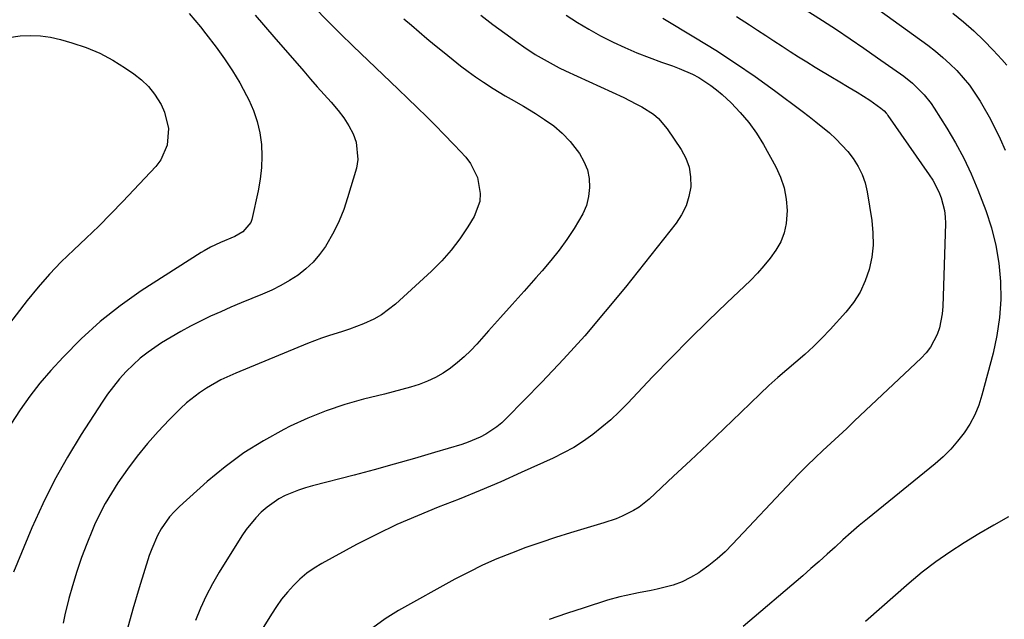
# Model space of a CAD drawing. Units: inches. Extents: x 1841539 to 1846869, y 458119 to 463432.
# Drawn here: x 1844439 to 1844718, y 459738 to 459908 of the extents above; entities that cross this region are included whole.
import ezdxf

# ---------------------------------------------------------------- set-up
doc = ezdxf.new("R2010")
doc.units = ezdxf.units.IN
doc.header["$MEASUREMENT"] = 0
doc.layers.add('7', color=7, linetype='Continuous')
doc.layers.add('8', color=7, linetype='Continuous')

msp = doc.modelspace()

# ---------------------------------------------------------------- linework, layer by layer
at = {"layer": '7', "color": 18}
for points in [[(1844522.34, 459911.4, 1844), (1844525.94, 459907.67, 1844), (1844529.61, 459904.02, 1844), (1844533.32, 459900.4, 1844), (1844546.12, 459888.2, 1844), (1844548.83, 459885.59, 1844), (1844551.53, 459882.98, 1844), (1844554.21, 459880.34, 1844), (1844556.88, 459877.69, 1844), (1844558.93, 459875.65, 1844), (1844562.15, 459872.33, 1844), (1844565.29, 459868.93, 1844), (1844566.66, 459867.12, 1844), (1844568.64, 459863.12, 1844), (1844569.45, 459858.52, 1844), (1844569.3, 459856.29, 1844), (1844567.71, 459852.07, 1844), (1844565.91, 459849.1, 1844), (1844563.64, 459845.7, 1844), (1844561.19, 459842.44, 1844), (1844558.47, 459839.4, 1844), (1844555.57, 459836.52, 1844), (1844545.32, 459827.14, 1844), (1844541.38, 459824.12, 1844), (1844539.22, 459822.9, 1844), (1844536.22, 459821.51, 1844), (1844532.3, 459820.02, 1844), (1844530.3, 459819.35, 1844), (1844526.29, 459818.12, 1844), (1844524.3, 459817.46, 1844), (1844520.37, 459815.96, 1844), (1844500.01, 459807.56, 1844), (1844495.75, 459805.6, 1844), (1844491.65, 459803.29, 1844), (1844489.7, 459801.99, 1844), (1844486.03, 459799.1, 1844), (1844484.31, 459797.51, 1844), (1844481.1, 459794.32, 1844), (1844477.92, 459790.98, 1844), (1844474.87, 459787.55, 1844), (1844472, 459783.95, 1844), (1844469.26, 459780.25, 1844), (1844466.53, 459776.35, 1844), (1844464.66, 459773.49, 1844), (1844462.91, 459770.56, 1844), (1844461.34, 459767.54, 1844), (1844459.89, 459764.45, 1844), (1844459.27, 459763, 1844), (1844457.68, 459759.1, 1844), (1844456.19, 459755.17, 1844), (1844454.85, 459751.19, 1844), (1844453.61, 459747.16, 1844), (1844452.56, 459743.5, 1844), (1844451.39, 459738.89, 1844), (1844450.92, 459736.55, 1844)], [(1844661.76, 459910.87, 1832), (1844666.63, 459907.74, 1832), (1844670.59, 459905.15, 1832), (1844674.52, 459902.53, 1832), (1844678.42, 459899.85, 1832), (1844682.29, 459897.13, 1832), (1844689.7, 459891.85, 1832), (1844692.18, 459889.9, 1832), (1844695.55, 459886.56, 1832), (1844697.5, 459884.09, 1832), (1844698.38, 459882.78, 1832), (1844701.94, 459877.14, 1832), (1844704.44, 459872.92, 1832), (1844706.76, 459868.61, 1832), (1844708.83, 459864.17, 1832), (1844710.72, 459859.64, 1832), (1844713, 459853.7, 1832), (1844714.61, 459848.79, 1832), (1844715.91, 459843.82, 1832), (1844716.73, 459838.75, 1832), (1844717.23, 459833.61, 1832), (1844717.25, 459828.44, 1832), (1844716.95, 459823.31, 1832), (1844716.18, 459818.22, 1832), (1844715.09, 459813.17, 1832), (1844711.93, 459801.31, 1832), (1844711.01, 459798.46, 1832), (1844709.88, 459795.7, 1832), (1844708.47, 459793.08, 1832), (1844706.86, 459790.55, 1832), (1844705.01, 459788.18, 1832), (1844703.05, 459785.91, 1832), (1844700.91, 459783.81, 1832), (1844698.65, 459781.82, 1832), (1844679.45, 459766.19, 1832), (1844677.09, 459764.24, 1832), (1844674.76, 459762.25, 1832), (1844672.46, 459760.22, 1832), (1844670.2, 459758.16, 1832), (1844667.93, 459756.09, 1832), (1844665.66, 459754.04, 1832), (1844663.35, 459752.02, 1832), (1844661.03, 459750.01, 1832), (1844644.08, 459735.56, 1832)], [(1844703.66, 459909.8, 1828), (1844706.67, 459907.32, 1828), (1844709.61, 459904.75, 1828), (1844712.42, 459902.05, 1828), (1844715.15, 459899.25, 1828), (1844717.6, 459896.63, 1828), (1844718.99, 459895.04, 1828)], [(1844486.78, 459909.67, 1848), (1844489.95, 459905.87, 1848), (1844491.48, 459903.92, 1848), (1844494.42, 459900.09, 1848), (1844496.79, 459896.81, 1848), (1844499.04, 459893.45, 1848), (1844501.1, 459889.98, 1848), (1844503.03, 459886.42, 1848), (1844503.68, 459885.15, 1848), (1844505, 459882.11, 1848), (1844506.08, 459879.01, 1848), (1844506.79, 459875.81, 1848), (1844507.27, 459872.53, 1848), (1844507.4, 459869.21, 1848), (1844507.32, 459865.91, 1848), (1844506.94, 459862.63, 1848), (1844506.36, 459859.36, 1848), (1844504.51, 459851.18, 1848), (1844504.23, 459850.34, 1848), (1844502.04, 459847.66, 1848), (1844499.69, 459846.33, 1848), (1844495.67, 459844.66, 1848), (1844492.84, 459843.32, 1848), (1844491.03, 459842.32, 1848), (1844490.14, 459841.77, 1848), (1844473.16, 459830.88, 1848), (1844467.18, 459826.7, 1848), (1844461.44, 459822.22, 1848), (1844456.08, 459817.31, 1848), (1844450.96, 459812.11, 1848), (1844447.46, 459808.26, 1848), (1844444.38, 459804.68, 1848), (1844441.45, 459800.99, 1848), (1844438.73, 459797.15, 1848), (1844436.06, 459793.05, 1848)], [(1844505.5, 459909.23, 1846), (1844510.81, 459903.08, 1846), (1844519.31, 459893.28, 1846), (1844521.23, 459891.08, 1846), (1844523.15, 459888.89, 1846), (1844525.09, 459886.71, 1846), (1844527.04, 459884.54, 1846), (1844529.09, 459882.11, 1846), (1844530.66, 459880.02, 1846), (1844532.06, 459877.8, 1846), (1844533.34, 459875.51, 1846), (1844534.22, 459873.14, 1846), (1844534.67, 459868.26, 1846), (1844534.24, 459865.76, 1846), (1844531.76, 459857.37, 1846), (1844530.64, 459854.06, 1846), (1844529.35, 459850.82, 1846), (1844527.81, 459847.69, 1846), (1844525.44, 459843.55, 1846), (1844523.81, 459841.22, 1846), (1844522, 459839.06, 1846), (1844519.93, 459837.15, 1846), (1844517.68, 459835.4, 1846), (1844515.26, 459833.86, 1846), (1844512.78, 459832.42, 1846), (1844510.22, 459831.15, 1846), (1844507.6, 459829.98, 1846), (1844501.53, 459827.49, 1846), (1844498.6, 459826.26, 1846), (1844495.7, 459825, 1846), (1844492.82, 459823.68, 1846), (1844489.95, 459822.33, 1846), (1844487.13, 459820.9, 1846), (1844484.34, 459819.4, 1846), (1844481.62, 459817.79, 1846), (1844478.93, 459816.11, 1846), (1844475.07, 459813.48, 1846), (1844472.88, 459811.79, 1846), (1844470.82, 459809.94, 1846), (1844468.85, 459808, 1846), (1844466.99, 459805.93, 1846), (1844465.22, 459803.79, 1846), (1844463.57, 459801.57, 1846), (1844462, 459799.27, 1846), (1844456.09, 459790.12, 1846), (1844452.18, 459783.7, 1846), (1844448.5, 459777.16, 1846), (1844445.18, 459770.43, 1846), (1844442.08, 459763.58, 1846), (1844436.81, 459751.03, 1846)], [(1844547.72, 459908.19, 1842), (1844549.9, 459906.33, 1842), (1844552.08, 459904.47, 1842), (1844554.27, 459902.63, 1842), (1844556.46, 459900.8, 1842), (1844558.67, 459898.98, 1842), (1844561.73, 459896.49, 1842), (1844563.83, 459894.84, 1842), (1844565.95, 459893.24, 1842), (1844568.11, 459891.69, 1842), (1844570.31, 459890.18, 1842), (1844573.1, 459888.35, 1842), (1844576.5, 459886.29, 1842), (1844578.23, 459885.32, 1842), (1844581.7, 459883.36, 1842), (1844583.4, 459882.33, 1842), (1844585.09, 459881.28, 1842), (1844587.7, 459879.62, 1842), (1844590.31, 459877.75, 1842), (1844592.74, 459875.69, 1842), (1844594.92, 459873.36, 1842), (1844597.62, 459869.9, 1842), (1844598.89, 459867.66, 1842), (1844599.85, 459865.32, 1842), (1844600.32, 459862.84, 1842), (1844600.47, 459860.26, 1842), (1844600.15, 459857.68, 1842), (1844599.57, 459855.17, 1842), (1844598.6, 459852.79, 1842), (1844596.14, 459848.62, 1842), (1844594.02, 459845.5, 1842), (1844591.8, 459842.45, 1842), (1844589.45, 459839.51, 1842), (1844587.01, 459836.64, 1842), (1844585.21, 459834.62, 1842), (1844581.86, 459830.85, 1842), (1844578.5, 459827.08, 1842), (1844575.14, 459823.31, 1842), (1844571.78, 459819.55, 1842), (1844568.45, 459815.81, 1842), (1844566.71, 459813.97, 1842), (1844564.89, 459812.2, 1842), (1844562.97, 459810.54, 1842), (1844560.99, 459808.96, 1842), (1844558.89, 459807.55, 1842), (1844556.72, 459806.28, 1842), (1844554.43, 459805.24, 1842), (1844552.05, 459804.35, 1842), (1844549.61, 459803.6, 1842), (1844547.16, 459802.88, 1842), (1844544.69, 459802.21, 1842), (1844542.22, 459801.58, 1842), (1844536.31, 459800.13, 1842), (1844530.94, 459798.62, 1842), (1844525.66, 459796.88, 1842), (1844520.5, 459794.79, 1842), (1844515.43, 459792.46, 1842), (1844513.6, 459791.54, 1842), (1844507.83, 459788.36, 1842), (1844502.26, 459784.88, 1842), (1844496.99, 459780.97, 1842), (1844491.91, 459776.76, 1842), (1844484.05, 459769.69, 1842), (1844482.57, 459768.23, 1842), (1844481.18, 459766.69, 1842), (1844478.79, 459763.29, 1842), (1844477.79, 459761.47, 1842), (1844476.1, 459757.67, 1842), (1844475.4, 459755.71, 1842), (1844472.55, 459746.6, 1842), (1844470.72, 459740.48, 1842), (1844469.02, 459734.33, 1842)], [(1844593.83, 459909.24, 1838), (1844597.02, 459907.17, 1838), (1844600.27, 459905.2, 1838), (1844603.6, 459903.38, 1838), (1844607.16, 459901.56, 1838), (1844610.53, 459900.01, 1838), (1844613.93, 459898.53, 1838), (1844617.38, 459897.18, 1838), (1844620.87, 459895.91, 1838), (1844623.99, 459894.83, 1838), (1844625.92, 459894.11, 1838), (1844629.67, 459892.43, 1838), (1844631.49, 459891.48, 1838), (1844634.95, 459889.28, 1838), (1844636.57, 459888.02, 1838), (1844638.12, 459886.67, 1838), (1844640.66, 459884.31, 1838), (1844643.3, 459881.61, 1838), (1844645.74, 459878.76, 1838), (1844647.9, 459875.69, 1838), (1844649.87, 459872.47, 1838), (1844653.35, 459866.12, 1838), (1844654.69, 459863.17, 1838), (1844655.73, 459860.13, 1838), (1844656.3, 459856.97, 1838), (1844656.57, 459853.73, 1838), (1844656.34, 459850.04, 1838), (1844655.79, 459847.38, 1838), (1844654.77, 459844.87, 1838), (1844653.43, 459842.46, 1838), (1844651.77, 459840.18, 1838), (1844650.02, 459837.98, 1838), (1844648.14, 459835.9, 1838), (1844646.16, 459833.89, 1838), (1844639.48, 459827.55, 1838), (1844634.14, 459822.39, 1838), (1844628.85, 459817.18, 1838), (1844623.64, 459811.89, 1838), (1844618.48, 459806.55, 1838), (1844611.21, 459798.9, 1838), (1844608.88, 459796.57, 1838), (1844606.49, 459794.32, 1838), (1844603.98, 459792.18, 1838), (1844601.41, 459790.13, 1838), (1844598.73, 459788.23, 1838), (1844595.97, 459786.45, 1838), (1844593.1, 459784.87, 1838), (1844590.15, 459783.4, 1838), (1844581.09, 459779.28, 1838), (1844575.24, 459776.69, 1838), (1844569.37, 459774.18, 1838), (1844563.45, 459771.78, 1838), (1844557.5, 459769.45, 1838), (1844551.58, 459767.06, 1838), (1844545.72, 459764.52, 1838), (1844539.98, 459761.75, 1838), (1844534.3, 459758.83, 1838), (1844524.44, 459753.5, 1838), (1844522.24, 459752.16, 1838), (1844520.14, 459750.7, 1838), (1844518.19, 459749.04, 1838), (1844516.35, 459747.25, 1838), (1844514.64, 459745.31, 1838), (1844513.02, 459743.31, 1838), (1844511.52, 459741.22, 1838), (1844510.1, 459739.06, 1838), (1844506.06, 459732.52, 1838)], [(1844621.25, 459908.37, 1836), (1844630.55, 459902.82, 1836), (1844636.3, 459899.27, 1836), (1844641.97, 459895.6, 1836), (1844647.52, 459891.75, 1836), (1844653, 459887.79, 1836), (1844660.83, 459881.92, 1836), (1844662.81, 459880.42, 1836), (1844664.76, 459878.89, 1836), (1844668.61, 459875.76, 1836), (1844670.44, 459874.1, 1836), (1844673.8, 459870.49, 1836), (1844675.32, 459868.54, 1836), (1844676.78, 459866.21, 1836), (1844677.91, 459863.95, 1836), (1844678.71, 459861.56, 1836), (1844679.3, 459859.08, 1836), (1844680.63, 459850.89, 1836), (1844680.97, 459847.39, 1836), (1844681.01, 459843.91, 1836), (1844680.61, 459840.46, 1836), (1844679.91, 459837.02, 1836), (1844678.75, 459833.72, 1836), (1844677.31, 459830.57, 1836), (1844675.44, 459827.65, 1836), (1844673.28, 459824.89, 1836), (1844668.78, 459819.9, 1836), (1844666.48, 459817.45, 1836), (1844664.1, 459815.08, 1836), (1844661.61, 459812.82, 1836), (1844659.05, 459810.64, 1836), (1844656.47, 459808.48, 1836), (1844653.92, 459806.28, 1836), (1844651.43, 459804.02, 1836), (1844648.98, 459801.71, 1836), (1844643.48, 459796.41, 1836), (1844638.72, 459791.85, 1836), (1844633.94, 459787.3, 1836), (1844629.14, 459782.77, 1836), (1844624.33, 459778.26, 1836), (1844617.36, 459771.77, 1836), (1844614.52, 459769.5, 1836), (1844612.98, 459768.54, 1836), (1844609.71, 459766.91, 1836), (1844608.02, 459766.21, 1836), (1844604.56, 459765.02, 1836), (1844595.03, 459762.15, 1836), (1844590.81, 459760.83, 1836), (1844586.6, 459759.44, 1836), (1844582.42, 459757.98, 1836), (1844578.26, 459756.45, 1836), (1844574.16, 459754.79, 1836), (1844570.11, 459753.01, 1836), (1844566.14, 459751.06, 1836), (1844562.22, 459749, 1836), (1844546.19, 459740.09, 1836), (1844542.46, 459737.76, 1836), (1844538.91, 459735.21, 1836)], [(1844642.18, 459908.83, 1834), (1844645.87, 459906.48, 1834), (1844648.21, 459904.98, 1834), (1844650.54, 459903.48, 1834), (1844652.86, 459901.96, 1834), (1844655.18, 459900.43, 1834), (1844657.5, 459898.91, 1834), (1844659.83, 459897.41, 1834), (1844662.18, 459895.94, 1834), (1844664.54, 459894.48, 1834), (1844669.48, 459891.48, 1834), (1844671.06, 459890.53, 1834), (1844674.21, 459888.65, 1834), (1844676.52, 459887.3, 1834), (1844680.12, 459885.04, 1834), (1844683.25, 459882.83, 1834), (1844684.18, 459882, 1834), (1844684.73, 459881.39, 1834), (1844684.99, 459881.06, 1834), (1844685.23, 459880.73, 1834), (1844696.97, 459863.89, 1834), (1844697.98, 459862.32, 1834), (1844699.69, 459859.03, 1834), (1844700.39, 459857.3, 1834), (1844701.32, 459853.73, 1834), (1844701.51, 459851.9, 1834), (1844701.56, 459850.04, 1834), (1844700.82, 459826.45, 1834), (1844700.65, 459824.41, 1834), (1844699.83, 459820.43, 1834), (1844699.19, 459818.5, 1834), (1844697.3, 459814.92, 1834), (1844696.07, 459813.32, 1834), (1844694.69, 459811.83, 1834), (1844675.76, 459793.95, 1834), (1844673.52, 459791.84, 1834), (1844671.28, 459789.74, 1834), (1844669.03, 459787.65, 1834), (1844666.76, 459785.57, 1834), (1844664.52, 459783.46, 1834), (1844662.31, 459781.33, 1834), (1844660.15, 459779.14, 1834), (1844658.02, 459776.93, 1834), (1844641.11, 459758.93, 1834), (1844638.98, 459756.81, 1834), (1844636.76, 459754.79, 1834), (1844634.4, 459752.92, 1834), (1844631.96, 459751.16, 1834), (1844631.53, 459750.87, 1834), (1844629.18, 459749.48, 1834), (1844626.75, 459748.27, 1834), (1844624.19, 459747.36, 1834), (1844619.7, 459746.23, 1834), (1844617.93, 459745.85, 1834), (1844614.38, 459745.14, 1834), (1844610.83, 459744.43, 1834), (1844609.07, 459744.02, 1834), (1844605.6, 459743.02, 1834), (1844598.91, 459740.86, 1834), (1844593.94, 459739.24, 1834), (1844588.96, 459737.6, 1834)]]:
    msp.add_polyline3d(points, dxfattribs=at)
at = {"layer": '8', "color": 18}
for points in [[(1844672.82, 459917.91, 1830), (1844696.51, 459900.65, 1830), (1844698.69, 459898.98, 1830), (1844700.8, 459897.23, 1830), (1844702.82, 459895.38, 1830), (1844704.78, 459893.46, 1830), (1844706.61, 459891.42, 1830), (1844708.35, 459889.3, 1830), (1844709.93, 459887.08, 1830), (1844711.42, 459884.77, 1830), (1844712.22, 459883.44, 1830), (1844713.96, 459880.37, 1830), (1844715.61, 459877.26, 1830), (1844717.12, 459874.08, 1830), (1844718.54, 459870.86, 1830)], [(1844569.58, 459909.19, 1840), (1844572.98, 459906.61, 1840), (1844576.42, 459904.07, 1840), (1844580.18, 459901.35, 1840), (1844581.78, 459900.22, 1840), (1844585.05, 459898.09, 1840), (1844586.72, 459897.07, 1840), (1844590.13, 459895.17, 1840), (1844591.87, 459894.29, 1840), (1844593.63, 459893.45, 1840), (1844610.18, 459885.81, 1840), (1844613.66, 459884.08, 1840), (1844615.36, 459883.14, 1840), (1844618.61, 459881.06, 1840), (1844620.08, 459879.84, 1840), (1844622.54, 459876.92, 1840), (1844626.5, 459871.07, 1840), (1844627.82, 459868.59, 1840), (1844628.78, 459866.01, 1840), (1844629.18, 459863.3, 1840), (1844629.21, 459860.49, 1840), (1844628.69, 459857.7, 1840), (1844627.88, 459855.02, 1840), (1844626.62, 459852.53, 1840), (1844625.06, 459850.16, 1840), (1844610.64, 459832, 1840), (1844604.94, 459825.03, 1840), (1844599.1, 459818.18, 1840), (1844593.06, 459811.52, 1840), (1844586.88, 459804.97, 1840), (1844576.93, 459794.75, 1840), (1844575.57, 459793.47, 1840), (1844574.15, 459792.28, 1840), (1844571.04, 459790.23, 1840), (1844569.38, 459789.37, 1840), (1844565.95, 459787.92, 1840), (1844564.18, 459787.32, 1840), (1844556.41, 459784.97, 1840), (1844550.72, 459783.29, 1840), (1844545.02, 459781.66, 1840), (1844539.3, 459780.1, 1840), (1844533.57, 459778.59, 1840), (1844521.79, 459775.56, 1840), (1844519.81, 459774.99, 1840), (1844517.85, 459774.35, 1840), (1844514.04, 459772.78, 1840), (1844512.23, 459771.81, 1840), (1844508.87, 459769.5, 1840), (1844507.17, 459768.01, 1840), (1844505.67, 459766.45, 1840), (1844502.95, 459763.11, 1840), (1844501.74, 459761.32, 1840), (1844495.3, 459751.04, 1840), (1844493.36, 459747.71, 1840), (1844491.56, 459744.31, 1840), (1844489.97, 459740.81, 1840), (1844488.52, 459737.24, 1840)], [(1844435.53, 459902.85, 1850), (1844438.73, 459903.32, 1850), (1844441.64, 459903.46, 1850), (1844444.53, 459903.38, 1850), (1844447.39, 459902.96, 1850), (1844450.23, 459902.31, 1850), (1844453.45, 459901.38, 1850), (1844457.45, 459900.01, 1850), (1844461.33, 459898.39, 1850), (1844465.05, 459896.41, 1850), (1844468.64, 459894.19, 1850), (1844471.02, 459892.56, 1850), (1844473.2, 459890.83, 1850), (1844475.19, 459888.94, 1850), (1844476.91, 459886.79, 1850), (1844478.8, 459883.85, 1850), (1844479.79, 459881.66, 1850), (1844480.86, 459877.07, 1850), (1844480.54, 459872.33, 1850), (1844478.71, 459868.09, 1850), (1844477.27, 459866.2, 1850), (1844467.9, 459856.3, 1850), (1844464.5, 459852.78, 1850), (1844461.05, 459849.31, 1850), (1844457.52, 459845.91, 1850), (1844453.95, 459842.56, 1850), (1844450.44, 459839.16, 1850), (1844447.05, 459835.65, 1850), (1844443.84, 459831.97, 1850), (1844440.75, 459828.18, 1850), (1844419.99, 459801.32, 1850)], [(1844719.48, 459766.76, 1830), (1844715.27, 459764.34, 1830), (1844711.08, 459761.87, 1830), (1844706.91, 459759.37, 1830), (1844702.79, 459756.72, 1830), (1844698.79, 459753.95, 1830), (1844694.95, 459750.97, 1830), (1844691.22, 459747.86, 1830), (1844678.86, 459736.98, 1830)]]:
    msp.add_polyline3d(points, dxfattribs=at)

doc.saveas('drawing.dxf')
